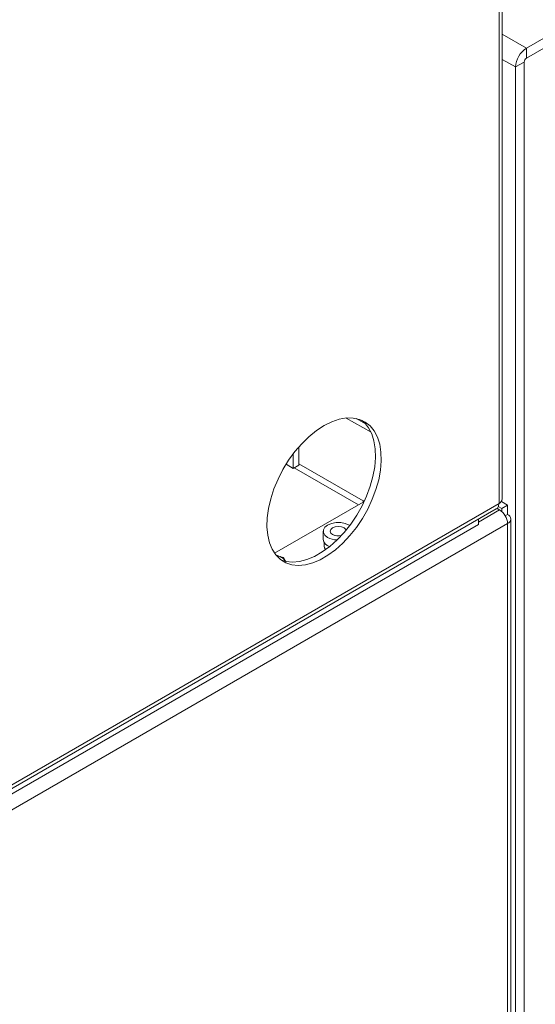
# Model space of a CAD drawing. Units: millimetres. Extents: x 5 to 415, y 5 to 292.
# Drawn here: x 301 to 311, y 195 to 214 of the extents above; entities that cross this region are included whole.
import ezdxf

# ---------------------------------------------------------------- set-up
doc = ezdxf.new("R2010")
doc.units = ezdxf.units.MM

msp = doc.modelspace()

# ---------------------------------------------------------------- linework, layer by layer
at = {"color": 7, "linetype": 'Continuous', "lineweight": 15}
for p, q in [((310.9207, 213.27693), (342.80577, 231.68379)), ((310.46161, 204.88544), (310.46161, 221.42352)), ((310.39853, 221.3356), (310.39853, 204.79751)), ((310.9207, 213.46536), (312.07383, 214.13104)), ((310.9207, 213.27693), (310.9207, 213.46536)), ((310.87718, 213.20156), (310.714, 213.10736)), ((310.87718, 147.35068), (310.87718, 213.20156)), ((310.714, 147.25648), (310.714, 213.10736)), ((306.59095, 205.5292), (306.59095, 205.87561)), ((306.48216, 205.4664), (306.48216, 205.74203)), ((306.34642, 205.54477), (306.48216, 205.4664)), ((306.59095, 205.5292), (306.48216, 205.4664)), ((306.50116, 205.47737), (307.72238, 204.77238)), ((306.59095, 205.55116), (307.81195, 204.84629)), ((297.54984, 197.30727), (310.34429, 204.69335)), ((310.39853, 204.79751), (297.59445, 197.40588)), ((307.81195, 204.82408), (306.1277, 203.85179)), ((307.81195, 204.84629), (307.83629, 204.84629)), ((307.81195, 204.82409), (307.81195, 204.84629)), ((307.8258, 204.82408), (307.81195, 204.82408)), ((310.35782, 204.70792), (310.40941, 204.67814)), ((310.38438, 204.74283), (310.45292, 204.70326)), ((310.44285, 204.83467), (310.56171, 204.76606)), ((310.56171, 204.76606), (310.45292, 204.70326)), ((310.45292, 204.70326), (310.45292, 204.64569)), ((310.56171, 204.76606), (310.56171, 204.59019)), ((310.0069, 204.39554), (310.0069, 204.49857)), ((310.51711, 204.56444), (310.56171, 204.59019)), ((310.62479, 102.22111), (310.62479, 204.50227)), ((297.33337, 197.07926), (310.0069, 204.39554)), ((297.37688, 196.80291), (310.5617, 204.41435)), ((310.5617, 204.41435), (310.5617, 102.13319)), ((307.05319, 204.27003), (307.05319, 204.113)), ((307.07242, 204.05322), (307.07242, 203.98738)), ((306.29587, 203.77016), (306.17517, 203.80461)), ((306.3313, 203.71234), (306.29587, 203.77016))]:
    msp.add_line(p, q, dxfattribs=at)
at = {"color": 8, "linetype": 'Continuous', "lineweight": 15}
for p, q in [((310.9207, 213.46536), (310.46161, 213.73038)), ((310.714, 213.10736), (310.46161, 213.25306)), ((307.4916, 206.4254), (307.96354, 206.15295)), ((307.6826, 206.41563), (307.85956, 206.31347)), ((310.0069, 204.44578), (310.40941, 204.67814))]:
    msp.add_line(p, q, dxfattribs=at)
at = {"color": 7, "linetype": 'Continuous', "lineweight": 15, "flags": 128}
for points in [[(307.06969, 206.28016), (306.92469, 206.18524), (306.78228, 206.06961), (306.645, 205.93532), (306.5153, 205.78476), (306.39549, 205.62062), (306.28771, 205.44583), (306.19388, 205.26352), (306.11569, 205.07693), (306.05452, 204.8894), (306.01146, 204.70426), (305.98729, 204.52483), (305.98244, 204.35431), (305.99698, 204.19574), (306.03067, 204.05194), (306.0829, 203.9255), (306.15274, 203.81865), (306.23894, 203.73332), (306.33997, 203.67101), (306.45402, 203.63285), (306.57905, 203.61951), (306.71284, 203.63123), (306.853, 203.66781), (306.99702, 203.72859), (307.14235, 203.81248), (307.28637, 203.91799), (307.42653, 204.04324), (307.56032, 204.18598), (307.68535, 204.34369), (307.7994, 204.51353), (307.90043, 204.69248), (307.98663, 204.87734), (308.05647, 205.06482), (308.1087, 205.25157), (308.14239, 205.43426), (308.15693, 205.60962), (308.15208, 205.77453), (308.12791, 205.92606), (308.08485, 206.06148), (308.02368, 206.17839), (307.94549, 206.27469), (307.85166, 206.34868), (307.74388, 206.39903), (307.62408, 206.42484), (307.49437, 206.42565), (307.35709, 206.40144), (307.21468, 206.35265), (307.06969, 206.28016)], [(306.24805, 203.72629), (306.34523, 203.69565), (306.47027, 203.68231), (306.60406, 203.69403), (306.74421, 203.73061), (306.88824, 203.79139), (307.03356, 203.87528), (307.17759, 203.98079), (307.31774, 204.10604), (307.45153, 204.24878), (307.57657, 204.40649), (307.69062, 204.57633), (307.79164, 204.75528), (307.87785, 204.94014), (307.94768, 205.12762), (307.99991, 205.31437), (308.0336, 205.49706), (308.04815, 205.67242), (308.04329, 205.83734), (308.01912, 205.98886), (307.97607, 206.12428), (307.9149, 206.24119), (307.8367, 206.33749), (307.78254, 206.38439)], [(307.13768, 204.15228), (307.08463, 204.19443), (307.05674, 204.24398), (307.05674, 204.29608), (307.08463, 204.34563), (307.13768, 204.38778), (307.21069, 204.4184), (307.29652, 204.4345), (307.38678, 204.4345), (307.47261, 204.4184), (307.54562, 204.38778), (307.5574, 204.38057)], [(307.23286, 204.20723), (307.19951, 204.23604), (307.1878, 204.27003), (307.19951, 204.30401), (307.23286, 204.33283), (307.28278, 204.35208), (307.34165, 204.35884), (307.40052, 204.35208), (307.45043, 204.33283), (307.48379, 204.30401), (307.48969, 204.29419)], [(307.45043, 204.33283), (307.40052, 204.35208), (307.34165, 204.35884), (307.28278, 204.35208), (307.23286, 204.33283), (307.19951, 204.30401), (307.1878, 204.27003), (307.19951, 204.23604), (307.23286, 204.20723), (307.28278, 204.18797), (307.34165, 204.18121), (307.39644, 204.18704)], [(307.48969, 204.29419), (307.48379, 204.30401), (307.45043, 204.33283)], [(307.07242, 203.98738), (307.07815, 203.95548), (307.0988, 203.92027)]]:
    msp.add_lwpolyline(points, dxfattribs=at)
at = {"color": 7, "linetype": 'Continuous', "lineweight": 15}
for centre, radius, start, end in [((311.16275, 213.08694), 0.44921, 122.604607, 177.394657), ((310.97167, 213.19726), 0.09458, 122.608378, 177.39218), ((310.35382, 204.89618), 0.10833, 294.37483, 354.304982), ((310.23107, 204.39932), 0.33098, 2.603283, 57.396718), ((310.52834, 204.50227), 0.09404, 290.783442, 69.216122), ((307.33274, 204.52074), 0.41691, 242.103062, 267.675346), ((307.34231, 204.4212), 0.24034, 242.910826, 283.016263), ((307.21716, 204.13762), 0.16581, 188.541052, 254.795316), ((306.08751, 203.50436), 0.31801, 37.199214, 77.603937)]:
    msp.add_arc(centre, radius, start, end, dxfattribs=at)
msp.add_open_spline([(310.34429, 204.69335), (310.3443, 204.69335), (310.36245, 204.69749), (310.38587, 204.73172), (310.39431, 204.77558), (310.39853, 204.79751)], degree=3, knots=[0, 0, 0, 0, 0.00009837, 0.50003249, 1, 1, 1, 1], dxfattribs=at)

doc.saveas('drawing.dxf')
